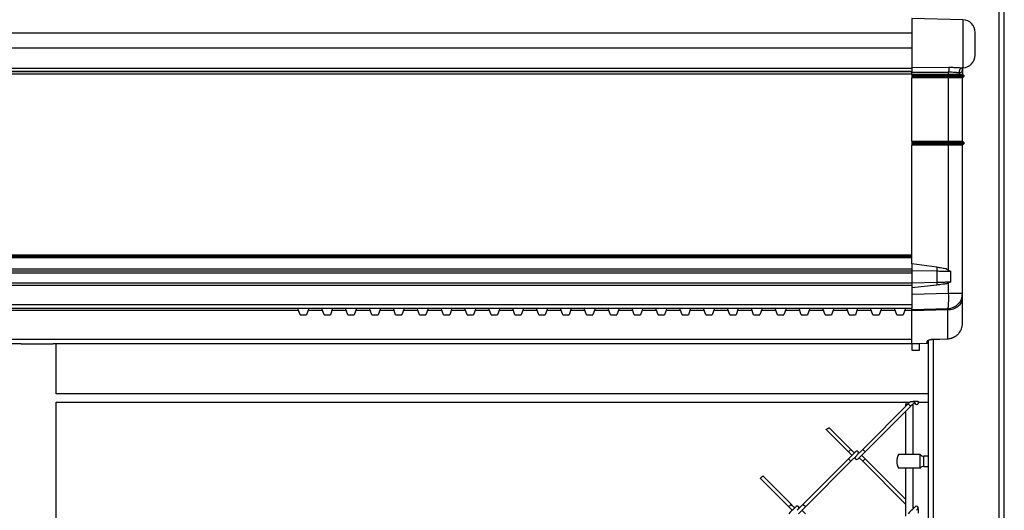
# Model space of a CAD drawing. Extents: x 0.2 to 16.8, y 0.2 to 10.8.
# Drawn here: x 7.9 to 8.4, y 8.4 to 8.7 of the extents above; entities that cross this region are included whole.
import ezdxf

# ---------------------------------------------------------------- set-up
doc = ezdxf.new("R2010")
doc.units = 0
doc.header["$MEASUREMENT"] = 0
doc.linetypes.add('SLD-SOLID', pattern=[0])
doc.layers.get('0').update_dxf_attribs({"linetype": 'CONTINUOUS'})

msp = doc.modelspace()

# ---------------------------------------------------------------- linework, layer by layer
at = {"color": 7, "linetype": 'SLD-SOLID'}
for p, q in [((8.409749749266552, 8.092186189914784), (8.409749749266552, 9.327800981833423)), ((8.412172522611801, 8.092186189914784), (8.412172522611801, 9.327800981833423)), ((8.392343188194786, 8.666145308002896), (8.367956896368847, 8.666783882779873)), ((8.367956896368847, 8.666783882779873), (8.367956896368847, 8.644179101040445)), ((8.367956896368847, 8.659708584001507), (6.066321566287356, 8.659708584001507)), ((8.398241572774092, 8.64924957538897), (8.398241572774092, 8.660090472512975)), ((8.367956896368847, 8.652524689964823), (6.066321566287356, 8.652524689964823)), ((8.367956896368847, 8.644179101040445), (8.367956896368847, 8.642858989931506)), ((8.367956896368847, 8.642858989931506), (6.066321566287356, 8.642858989931506)), ((6.066321566287356, 8.641344793680041), (8.367956896368847, 8.641344793680041)), ((8.367956896368847, 8.641344793680041), (6.066321566287356, 8.641344793680041)), ((8.367956896368847, 8.640133422238009), (6.066321566287356, 8.640133422238009)), ((8.367956896368847, 8.643342614293354), (8.385697527530127, 8.643408392405275)), ((8.367956896368847, 8.642858989931506), (8.367956896368847, 8.641344793680041)), ((8.367956896368847, 8.641344793680041), (8.367956896368847, 8.641077132361831)), ((8.367956896368847, 8.641217208692375), (8.367956896368847, 8.641077132361831)), ((8.367956896368847, 8.640133422238009), (8.367956896368847, 8.641077132361831)), ((8.367956896368847, 8.641077132361831), (8.38554978851887, 8.641067095964951)), ((8.367956896368847, 8.640133422238009), (8.367956896368847, 8.639527700414847)), ((8.367956896368847, 8.640133422238009), (8.38554978851887, 8.640133422238009)), ((8.367956896368847, 8.639527700414847), (8.367956896368847, 8.638921978591684)), ((8.367956896368847, 8.639527700414847), (8.385602380321583, 8.639527700414847)), ((8.38554978851887, 8.640133422238009), (8.38554978851887, 8.641067095964951)), ((8.385602380321583, 8.639527700414847), (8.38554978851887, 8.640133422238009)), ((8.38554978851887, 8.640133422238009), (8.392184636590489, 8.640133422238009)), ((8.385602380321583, 8.638921978591684), (8.385602380321583, 8.639527700414847)), ((8.385602380321583, 8.639527700414847), (8.392788025312399, 8.639527700414847)), ((8.392133716768463, 8.642189583920953), (8.392184636590489, 8.642551544047251)), ((8.392184636590489, 8.642551544047251), (8.392184636590489, 8.640133422238009)), ((8.392184636590489, 8.640133422238009), (8.392788025312399, 8.639527700414847)), ((8.392788025312399, 8.639527700414847), (8.392788025312399, 8.638921978591684)), ((8.367956896368847, 8.638921978591684), (8.367956896368847, 8.638316328972817)), ((8.385602380321583, 8.638921978591684), (8.367956896368847, 8.638921978591684)), ((8.367956896368847, 8.60803164579842), (8.367956896368847, 8.638316328972817)), ((8.38554978851887, 8.638316328972817), (8.367956896368847, 8.638316328972817)), ((8.38554978851887, 8.638316328972817), (8.385602380321583, 8.638921978591684)), ((8.38554978851887, 8.60803164579842), (8.38554978851887, 8.638316328972817)), ((8.392184636590489, 8.638316328972817), (8.38554978851887, 8.638316328972817)), ((8.385602380321583, 8.638921978591684), (8.392788025312399, 8.638921978591684)), ((8.392788025312399, 8.638921978591684), (8.392184636590489, 8.638316328972817)), ((8.392184636590489, 8.60803164579842), (8.392184636590489, 8.638316328972817)), ((8.367956896368847, 8.60803164579842), (8.367956896368847, 8.607425923975256)), ((8.367956896368847, 8.60803164579842), (8.38554978851887, 8.60803164579842)), ((8.367956896368847, 8.607425923975256), (8.367956896368847, 8.606820238254242)), ((8.367956896368847, 8.607425923975256), (8.385602380321583, 8.607425923975256)), ((8.367956896368847, 8.606820238254242), (8.367956896368847, 8.606214552533226)), ((8.385602380321583, 8.606820238254242), (8.367956896368847, 8.606820238254242)), ((8.38554978851887, 8.60803164579842), (8.385602380321583, 8.607425923975256)), ((8.38554978851887, 8.60803164579842), (8.392184636590489, 8.60803164579842)), ((8.38554978851887, 8.606214552533226), (8.385602380321583, 8.606820238254242)), ((8.385602380321583, 8.607425923975256), (8.385602380321583, 8.606820238254242)), ((8.385602380321583, 8.607425923975256), (8.392788025312399, 8.607425923975256)), ((8.392788025312399, 8.606820238254242), (8.385602380321583, 8.606820238254242)), ((8.392184636590489, 8.60803164579842), (8.392788025312399, 8.607425923975256)), ((8.392788025312399, 8.606820238254242), (8.392184636590489, 8.606214552533226)), ((8.392788025312399, 8.607425923975256), (8.392788025312399, 8.606820238254242)), ((8.367956896368847, 8.549499162586045), (8.367956896368847, 8.606214552533226)), ((8.38554978851887, 8.606214552533226), (8.367956896368847, 8.606214552533226)), ((8.38554978851887, 8.54640759132578), (8.38554978851887, 8.606214552533226)), ((8.392184636590489, 8.606214552533226), (8.38554978851887, 8.606214552533226)), ((8.392184636590489, 8.535339395083964), (8.392184636590489, 8.606214552533226)), ((8.367956896368847, 8.553519208864076), (6.066321566287356, 8.553519208864076)), ((8.367956896368847, 8.55291352314306), (6.066321566287356, 8.55291352314306)), ((8.367956896368847, 8.552307837422045), (6.066321566287356, 8.552307837422045)), ((8.367956896368847, 8.546824282307002), (6.066321566287356, 8.546824282307002)), ((8.367956896368847, 8.545943606531926), (6.066321566287356, 8.545943606531926)), ((8.367956896368847, 8.54503505989933), (6.066321566287356, 8.54503505989933)), ((8.367956896368847, 8.549499162586045), (8.367956896368847, 8.546250908007595)), ((8.379842309836768, 8.547781241918791), (8.367956896368847, 8.549499162586045)), ((8.367956896368847, 8.546250908007595), (8.367956896368847, 8.545891619440178)), ((8.367956896368847, 8.546250908007595), (8.379969800056298, 8.546020865126609)), ((8.367956896368847, 8.545891619440178), (8.367956896368847, 8.54503505989933)), ((8.367956896368847, 8.54503505989933), (8.367956896368847, 8.540193942490998)), ((8.379842309836768, 8.547781241918791), (8.379969800056298, 8.546020865126609)), ((8.379969800056298, 8.546020865126609), (8.379969800056298, 8.540488644317346)), ((8.38455878006965, 8.546969737857458), (8.385549553854917, 8.546407194202164)), ((8.385549553854917, 8.546407194202164), (8.386474274249391, 8.545878117237184)), ((8.386474274249391, 8.545878117237184), (8.386474274249391, 8.540671609998583)), ((8.379969800056298, 8.540488644317346), (8.367956896368847, 8.540193942490998)), ((8.379969800056298, 8.540488644317346), (8.379842309836768, 8.539247777421178)), ((8.386474274249391, 8.540671609998583), (8.385549576418757, 8.540288494014115)), ((8.367956896368847, 8.540193942490998), (6.066321566287356, 8.540193942490998)), ((8.367956896368847, 8.539133983453684), (6.066321566287356, 8.539133983453684)), ((8.367956896368847, 8.540193942490998), (8.367956896368847, 8.539133983453684)), ((8.379842309836768, 8.539247777421178), (8.367956896368847, 8.537906907577687)), ((8.367956896368847, 8.539133983453684), (8.367956896368847, 8.529899090341084)), ((8.385549576418757, 8.540288494014115), (8.384559249397562, 8.539880972978244)), ((8.38554978851887, 8.535339395083964), (8.38554978851887, 8.540288205196939)), ((8.367956896368847, 8.53487869558549), (8.38554978851887, 8.535339395083964)), ((8.38554978851887, 8.535339395083964), (8.392184636590489, 8.535339395083964)), ((8.392046672235548, 8.532048684380586), (8.392184636590489, 8.533625084631415)), ((8.39204963486799, 8.53204850386985), (8.392184636590489, 8.533123734115366)), ((8.367956896368847, 8.529899090341084), (6.066321566287356, 8.529899090341084)), ((8.367956896368847, 8.528082033178038), (6.066321566287356, 8.528082033178038)), ((8.075300920027454, 8.525112198357618), (8.074219985642706, 8.528082033178038)), ((8.079410319119429, 8.528082033178038), (8.07832938473468, 8.525112198357618)), ((8.086718260133368, 8.525112198357618), (8.08563732574862, 8.528082033178038)), ((8.09082765922534, 8.528082033178038), (8.089746724840593, 8.525112198357618)), ((8.098135564137133, 8.525112198357618), (8.097054629752385, 8.528082033178038)), ((8.102244963229106, 8.528082033178038), (8.101164028844359, 8.525112198357618)), ((8.109552904243046, 8.525112198357618), (8.108471969858297, 8.528082033178038)), ((8.11366230333502, 8.528082033178038), (8.112581368950272, 8.525112198357618)), ((8.120970208246812, 8.525112198357618), (8.119889273862064, 8.528082033178038)), ((8.125079625389859, 8.528082033178038), (8.123998672954036, 8.525112198357618)), ((8.132387548352725, 8.525112198357618), (8.131306613967977, 8.528082033178038)), ((8.136496947444698, 8.528082033178038), (8.135416013059949, 8.525112198357618)), ((8.143804870407564, 8.525112198357618), (8.142723936022815, 8.528082033178038)), ((8.147914269499537, 8.528082033178038), (8.14683333511479, 8.525112198357618)), ((8.155222192462404, 8.525112198357618), (8.154141258077654, 8.528082033178038)), ((8.159331591554377, 8.528082033178038), (8.158250657169628, 8.525112198357618)), ((8.166639514517243, 8.525112198357618), (8.165558580132494, 8.528082033178038)), ((8.170748913609216, 8.528082033178038), (8.169667979224467, 8.525112198357618)), ((8.17805683657208, 8.525112198357618), (8.176975902187333, 8.528082033178038)), ((8.182166235664056, 8.528082033178038), (8.181085301279307, 8.525112198357618)), ((8.189474158626922, 8.525112198357618), (8.188393224242173, 8.528082033178038)), ((8.193583557718895, 8.528082033178038), (8.192502623334146, 8.525112198357618)), ((8.200891480681761, 8.525112198357618), (8.199810546297012, 8.528082033178038)), ((8.205000879773733, 8.528082033178038), (8.203919945388986, 8.525112198357618)), ((8.2123088027366, 8.525112198357618), (8.211227868351852, 8.528082033178038)), ((8.216418201828574, 8.528082033178038), (8.215337267443825, 8.525112198357618)), ((8.223726124791439, 8.525112198357618), (8.22264519040669, 8.528082033178038)), ((8.227835523883412, 8.528082033178038), (8.226754589498665, 8.525112198357618)), ((8.235143446846278, 8.525112198357618), (8.23406251246153, 8.528082033178038)), ((8.239252845938251, 8.528082033178038), (8.238171911553502, 8.525112198357618)), ((8.246560768901118, 8.525112198357618), (8.245479834516368, 8.528082033178038)), ((8.250670167993091, 8.528082033178038), (8.249589233608344, 8.525112198357618)), ((8.257978090955957, 8.525112198357618), (8.256897156571208, 8.528082033178038)), ((8.26208749004793, 8.528082033178038), (8.261006555663183, 8.525112198357618)), ((8.269395413010797, 8.525112198357618), (8.268314478626047, 8.528082033178038)), ((8.27350481210277, 8.528082033178038), (8.27242387771802, 8.525112198357618)), ((8.280812744091172, 8.525112198357618), (8.279731809706425, 8.528082033178038)), ((8.284922143183145, 8.528082033178038), (8.283841208798398, 8.525112198357618)), ((8.292230066146011, 8.525112198357618), (8.291149131761262, 8.528082033178038)), ((8.296339465237986, 8.528082033178038), (8.295258530853237, 8.525112198357618)), ((8.30364738820085, 8.525112198357618), (8.302566453816102, 8.528082033178038)), ((8.307756787292824, 8.528082033178038), (8.306675852908075, 8.525112198357618)), ((8.31506471025569, 8.525112198357618), (8.313983775870941, 8.528082033178038)), ((8.319174109347664, 8.528082033178038), (8.318093174962915, 8.525112198357618)), ((8.32648203231053, 8.525112198357618), (8.32540109792578, 8.528082033178038)), ((8.330591431402503, 8.528082033178038), (8.329510497017756, 8.525112198357618)), ((8.33789935436537, 8.525112198357618), (8.33681841998062, 8.528082033178038)), ((8.342008753457343, 8.528082033178038), (8.340927819072594, 8.525112198357618)), ((8.349316676420209, 8.525112198357618), (8.348235751060997, 8.528082033178038)), ((8.353426075512182, 8.528082033178038), (8.352345145640202, 8.525112198357618)), ((8.360734002987817, 8.525112198357618), (8.359653068603068, 8.528082033178038)), ((8.364843397567022, 8.528082033178038), (8.36376246769504, 8.525112198357618)), ((8.367956896368847, 8.529899090341084), (8.367956896368847, 8.528082033178038)), ((8.367956896368847, 8.527624474566359), (8.367956896368847, 8.528082033178038)), ((8.367956896368847, 8.527624474566359), (8.385106575997876, 8.528073549173483)), ((8.367956896368847, 8.527073664108855), (8.385106575997876, 8.527519633931332)), ((8.367956896368847, 8.511195867633079), (8.367956896368847, 8.527073664108855)), ((8.38510929268444, 8.528040985036846), (8.385106575997876, 8.528073549173483)), ((8.385106575997876, 8.513626011457287), (8.385106575997876, 8.527519633931332)), ((8.075300920027454, 8.525112198357618), (8.07832938473468, 8.525112198357618)), ((8.086718260133368, 8.525112198357618), (8.089746724840593, 8.525112198357618)), ((8.098135564137133, 8.525112198357618), (8.101164028844359, 8.525112198357618)), ((8.109552904243046, 8.525112198357618), (8.112581368950272, 8.525112198357618)), ((8.120970208246812, 8.525112198357618), (8.123998672954036, 8.525112198357618)), ((8.132387548352725, 8.525112198357618), (8.135416013059949, 8.525112198357618)), ((8.143804870407564, 8.525112198357618), (8.14683333511479, 8.525112198357618)), ((8.155222192462404, 8.525112198357618), (8.158250657169628, 8.525112198357618)), ((8.166639514517243, 8.525112198357618), (8.169667979224467, 8.525112198357618)), ((8.17805683657208, 8.525112198357618), (8.181085301279307, 8.525112198357618)), ((8.189474158626922, 8.525112198357618), (8.192502623334146, 8.525112198357618)), ((8.200891480681761, 8.525112198357618), (8.203919945388986, 8.525112198357618)), ((8.2123088027366, 8.525112198357618), (8.215337267443825, 8.525112198357618)), ((8.223726124791439, 8.525112198357618), (8.226754589498665, 8.525112198357618)), ((8.235143446846278, 8.525112198357618), (8.238171911553502, 8.525112198357618)), ((8.246560768901118, 8.525112198357618), (8.249589233608344, 8.525112198357618)), ((8.257978090955957, 8.525112198357618), (8.261006555663183, 8.525112198357618)), ((8.269395413010797, 8.525112198357618), (8.27242387771802, 8.525112198357618)), ((8.280812744091172, 8.525112198357618), (8.283841208798398, 8.525112198357618)), ((8.292230066146011, 8.525112198357618), (8.295258530853237, 8.525112198357618)), ((8.30364738820085, 8.525112198357618), (8.306675852908075, 8.525112198357618)), ((8.31506471025569, 8.525112198357618), (8.318093174962915, 8.525112198357618)), ((8.32648203231053, 8.525112198357618), (8.329510497017756, 8.525112198357618)), ((8.33789935436537, 8.525112198357618), (8.340927819072594, 8.525112198357618)), ((8.349316676420209, 8.525112198357618), (8.352345145640202, 8.525112198357618)), ((8.360734002987817, 8.525112198357618), (8.36376246769504, 8.525112198357618)), ((8.392094166866373, 8.52016685405076), (8.392152020557015, 8.52045079743729)), ((8.367956896368847, 8.513314269417531), (6.066321566287356, 8.513314269417531)), ((8.367956016379013, 8.513804897595906), (8.367956896368847, 8.513804933698053)), ((8.375241073144492, 8.51143489994868), (8.375241073144492, 8.512334023920898)), ((8.375830910022955, 8.512025314461495), (8.375830910022955, 8.512917470719332)), ((8.377600425171108, 8.513356869951048), (8.385106575997876, 8.513626011457287)), ((8.37761354830156, 8.513302139096124), (8.385119811947536, 8.51356994482292)), ((7.941811245701307, 8.51112066686078), (7.538669436368352, 8.51112066686078)), ((8.367956896368847, 8.51112066686078), (7.957149170670135, 8.51112066686078)), ((7.958565602307396, 8.48734133786931), (7.958565602307396, 8.51112066686078)), ((8.367955127363643, 8.511213449378692), (8.367956896368847, 8.511213521582986)), ((8.367956896368847, 8.511195867633079), (8.375241073144492, 8.51143489994868)), ((8.367956896368847, 8.511150920460006), (8.367956896368847, 8.51112066686078)), ((8.371591055822625, 8.51112066686078), (8.367956896368847, 8.51112066686078)), ((8.367956896368847, 8.51112066686078), (8.367956896368847, 8.508092202153554)), ((8.367956896368847, 8.508092202153554), (8.371591055822625, 8.508092202153554)), ((8.371591055822625, 8.508092202153554), (8.371591055822625, 8.51112066686078)), ((8.375245026329594, 8.511420820111333), (8.375241073144492, 8.51143489994868)), ((8.375830910022955, 8.117716319603934), (8.375830910022955, 8.511919318557764)), ((8.375830910022955, 8.487249782824398), (7.958545421207196, 8.487249782824398)), ((7.958545421207196, 8.483312771484576), (8.367033385396299, 8.483312771484576)), ((7.958565602307396, 8.147547289045312), (7.958565602307396, 8.483312771484576)), ((8.366180733912868, 8.482460110975607), (8.344423598996737, 8.460703007648855)), ((8.345587604421842, 8.45953900222375), (8.367344739337973, 8.481296105550502)), ((8.364928427148854, 8.482555673358842), (8.364928427148854, 8.481207835800971)), ((8.364928427148854, 8.482555673358842), (8.366276264706725, 8.482555673358842)), ((8.3685625911154, 8.458327919598895), (8.3685625911154, 8.482513975379003)), ((8.369008439093133, 8.48295983689504), (8.369580283564058, 8.482387978885807)), ((8.369361396246509, 8.483312771484576), (8.369428279986684, 8.483312771484576)), ((8.37098536558884, 8.483312771484576), (8.375830910022955, 8.483312771484576)), ((8.364928427148854, 8.478879824950761), (8.364928427148854, 8.458327919598895)), ((8.326900393016054, 8.470263072799911), (8.33762449969436, 8.45953900222375)), ((8.338788505119465, 8.460703007648855), (8.328426006571522, 8.471065479120188)), ((8.344423598996737, 8.460703007648855), (8.341660069895621, 8.457939460496664)), ((8.33762449969436, 8.456216377222383), (8.315867360265461, 8.434459237793483)), ((8.338788505119465, 8.455052371797278), (8.341552034220582, 8.45781588284732)), ((8.342762286496054, 8.459041695148171), (8.342188054770654, 8.459615899796962)), ((8.342762286496054, 8.456713684297961), (8.344423598996737, 8.455052371797278)), ((8.345587604421842, 8.456216377222383), (8.343926291921159, 8.457877689723066)), ((8.364928427148854, 8.436875554495371), (8.345587604421842, 8.456216377222383)), ((8.371716145249376, 8.458327919598895), (8.361703729221352, 8.458327919598895)), ((8.371716145249376, 8.458327919598895), (8.371716145249376, 8.45166530446343)), ((8.375830910022955, 8.457419372966298), (8.373704398793722, 8.457419372966298)), ((8.317031374716102, 8.433295232368378), (8.338788505119465, 8.455052371797278)), ((8.344423598996737, 8.455052371797278), (8.364928427148854, 8.434547543645161)), ((8.364928427148854, 8.45166530446343), (8.364928427148854, 8.428715530606816)), ((8.3685625911154, 8.432349681035058), (8.3685625911154, 8.45166530446343)), ((8.37175886311487, 8.45166530446343), (8.371716145249376, 8.45166530446343)), ((8.373704398793722, 8.45257381499388), (8.375830910022955, 8.45257381499388)), ((8.295499792476418, 8.446863682803968), (8.309068260963082, 8.433295232368378)), ((8.310232266388187, 8.434459237793483), (8.296660458452921, 8.448031045728749)), ((8.315867360265461, 8.434459237793483), (8.313110979389458, 8.431702838866407)), ((8.314203665023072, 8.432795542551094), (8.313631816039376, 8.43336736445818)), ((8.313631816039376, 8.429895673691652), (8.317031374716102, 8.433295232368378)), ((8.369008439093133, 8.432795542551094), (8.3685625911154, 8.433241367964984)), ((8.370935779289871, 8.4324151703298), (8.370223447826477, 8.431702838866407)), ((8.317031374716102, 8.429967805781454), (8.315367670448175, 8.43163153712599))]:
    msp.add_line(p, q, dxfattribs=at)
at = {"color": 8, "linetype": 'SLD-SOLID'}
for p, q in [((8.392343188194786, 8.666145308002896), (8.392343188194786, 8.643195028716224)), ((8.074585447677267, 8.527077960264354), (6.066321566287356, 8.527077960264354)), ((8.086002751681033, 8.527077960264354), (8.079044893187014, 8.527077960264354)), ((8.097420091786947, 8.527077960264354), (8.09046219719078, 8.527077960264354)), ((8.108837395790712, 8.527077960264354), (8.101879537296693, 8.527077960264354)), ((8.120254735896625, 8.527077960264354), (8.113296841300459, 8.527077960264354)), ((8.131672057951464, 8.527077960264354), (8.12471418140637, 8.527077960264354)), ((8.143089380006304, 8.527077960264354), (8.136131503461211, 8.527077960264354)), ((8.154506702061143, 8.527077960264354), (8.147548825516049, 8.527077960264354)), ((8.165924024115983, 8.527077960264354), (8.158966147570888, 8.527077960264354)), ((8.177341346170822, 8.527077960264354), (8.170383469625728, 8.527077960264354)), ((8.18875866822566, 8.527077960264354), (8.181800791680567, 8.527077960264354)), ((8.200175990280501, 8.527077960264354), (8.193218113735407, 8.527077960264354)), ((8.21159331233534, 8.527077960264354), (8.204635435790246, 8.527077960264354)), ((8.223010634390178, 8.527077960264354), (8.216052757845086, 8.527077960264354)), ((8.234427956445018, 8.527077960264354), (8.227470079899923, 8.527077960264354)), ((8.245845278499857, 8.527077960264354), (8.238887401954763, 8.527077960264354)), ((8.25726261860577, 8.527077960264354), (8.250304724009604, 8.527077960264354)), ((8.26867994066061, 8.527077960264354), (8.261722046064442, 8.527077960264354)), ((8.280097253689913, 8.527077960264354), (8.273139368119281, 8.527077960264354)), ((8.29151457574475, 8.527077960264354), (8.28455669017412, 8.527077960264354)), ((8.30293189779959, 8.527077960264354), (8.295974021254496, 8.527077960264354)), ((8.31434921985443, 8.527077960264354), (8.307391343309336, 8.527077960264354)), ((8.325766550934805, 8.527077960264354), (8.318808665364175, 8.527077960264354)), ((8.337183872989645, 8.527077960264354), (8.330225987419015, 8.527077960264354)), ((8.348601195044484, 8.527077960264354), (8.341643309473854, 8.527077960264354)), ((8.360018517099324, 8.527077960264354), (8.353060631528693, 8.527077960264354)), ((8.367956896368847, 8.527077960264354), (8.364477953583533, 8.527077960264354)), ((8.378253684496396, 8.092186189914784), (8.378253684496396, 8.513324991755205)), ((8.385119541181433, 8.513576912537301), (8.385106575997876, 8.513626011457287)), ((8.373704398793722, 8.45257381499388), (8.373704398793722, 8.457419372966298)), ((8.316449372003548, 8.43387723508093), (8.315867360265461, 8.434459237793483))]:
    msp.add_line(p, q, dxfattribs=at)
at = {"color": 7, "linetype": 'SLD-SOLID', "flags": 128}
for points in [[(8.385106575997876, 8.528073549173483), (8.385213465429745, 8.528186476689447), (8.385311347375929, 8.528516125394138), (8.385397265973133, 8.529052494992822), (8.385468608328466, 8.529779339519328), (8.385523221851413, 8.530674636663958), (8.385559445843207, 8.531711237612134), (8.3855761882139, 8.532857769598067), (8.385572934507898, 8.5340795023563), (8.38554978851887, 8.535339395083964)], [(8.367103179872078, 8.483382556934819), (8.366990270407188, 8.483269665521), (8.3668764042354, 8.483155799349213), (8.366761716739768, 8.483041102828043), (8.36664634330334, 8.48292572036608), (8.36653042382194, 8.482809832474057), (8.366414089165847, 8.482693475254123), (8.366297479230884, 8.482576865319158), (8.366180733912868, 8.482460110975607)], [(8.367344739337973, 8.481296105550502), (8.367677510878385, 8.481628895141986), (8.36800708737878, 8.481958471642383), (8.368330305388529, 8.482281694164898), (8.368644055610213, 8.48259542182274), (8.368945323514556, 8.482896694239853), (8.369231220929793, 8.483182587142322), (8.369498995067213, 8.48345039286912), (8.369746078161606, 8.483697475963513)], [(8.370744288989163, 8.482387978885807), (8.370747262903526, 8.482390939261865), (8.370756171108312, 8.482399856492185), (8.37077100006521, 8.482414694474622), (8.370791722697616, 8.482435417107027), (8.370818307416148, 8.482461988287254), (8.370850704580354, 8.482494408015302), (8.370888855524246, 8.482532531882585), (8.370932697069067, 8.482576395991249)], [(8.340449817620149, 8.459041695148171), (8.340089455013857, 8.459402030677852), (8.3394517196118, 8.460039775105445), (8.338788505119465, 8.460703007648855)], [(8.341024049345549, 8.459615899796962), (8.340958722510466, 8.459550591012952), (8.340765269155511, 8.459357155709073), (8.340451117297443, 8.459042994825465), (8.340028343104443, 8.458620202581391), (8.339513183517148, 8.45810506104517), (8.338925449588752, 8.457517318091238), (8.338287714186695, 8.456879573663645), (8.33762449969436, 8.456216377222383)], [(8.33762449969436, 8.45953900222375), (8.338287714186695, 8.45887576968034), (8.338925449588752, 8.458238025252747), (8.339285812195044, 8.457877689723066)], [(8.340449817620149, 8.456713684297961), (8.340451117297443, 8.45671234851852), (8.340765269155511, 8.456398223737061), (8.340958722510466, 8.456204752331033), (8.341024049345549, 8.456139443547023)], [(8.342188054770654, 8.456139443547023), (8.342253372580199, 8.456204752331033), (8.342446825935154, 8.456398223737061), (8.34276098681876, 8.45671234851852), (8.34318376101176, 8.457135140762594), (8.343698920599053, 8.457650282298815), (8.34428665452745, 8.458238025252747), (8.344924389929508, 8.45887576968034), (8.345587604421842, 8.45953900222375)], [(8.31246781061427, 8.43336736445818), (8.312402492804726, 8.43330205567417), (8.31220903944977, 8.433108584268142), (8.3118948875917, 8.432794459486683), (8.311472104373165, 8.43237166724261), (8.310956953811408, 8.431856525706388), (8.310369210857473, 8.431268782752456), (8.309731484480954, 8.430631038324863), (8.309068260963082, 8.429967805781454)], [(8.309068260963082, 8.433295232368378), (8.309731484480954, 8.432631999824968), (8.310369210857473, 8.431994255397376), (8.310731965231007, 8.43163153712599)], [(8.311895970656112, 8.432795542551094), (8.311533216282578, 8.43315826082248), (8.31089548990606, 8.433796005250073), (8.310232266388187, 8.434459237793483)], [(8.369580283564058, 8.43336736445818), (8.369514961241745, 8.43330205567417), (8.36932150788679, 8.433108584268142), (8.369007356028721, 8.432794459486683), (8.368584577322952, 8.43237166724261), (8.368069422248427, 8.431856525706388), (8.367481683807261, 8.431268782752456), (8.366843952917973, 8.430631038324863), (8.366180733912868, 8.429967805781454)]]:
    msp.add_lwpolyline(points, dxfattribs=at)
at = {"color": 8, "linetype": 'SLD-SOLID', "flags": 128}
for points in [[(8.367344739337973, 8.481296105550502), (8.367300437490778, 8.481340438987077), (8.367174274025153, 8.48146657988886), (8.366985459796094, 8.48165539411792), (8.366762736625422, 8.481878108263055), (8.366540013454749, 8.482100858510337), (8.366351194712921, 8.482289672739396), (8.366225035760065, 8.482415813641179), (8.366180733912868, 8.482460110975607), (8.366180733912868, 8.482460110975607)], [(8.33762449969436, 8.45953900222375), (8.337668797028787, 8.459583299558178), (8.33779496500718, 8.459709440459962), (8.33798377923624, 8.45989825468902), (8.338206502406912, 8.460121004936303), (8.338429225577585, 8.460343719081438), (8.338618039806642, 8.460532533310497), (8.338744198759501, 8.460658674212281), (8.338788505119465, 8.460703007648855)], [(8.345587604421842, 8.45953900222375), (8.345543307087416, 8.459583299558178), (8.345417139109022, 8.459709440459962), (8.345228324879963, 8.45989825468902), (8.34500560170929, 8.460121004936303), (8.344782878538618, 8.460343719081438), (8.34459406430956, 8.460532533310497), (8.344467905356703, 8.460658674212281), (8.344423598996737, 8.460703007648855)], [(8.338206502406912, 8.455634374509831), (8.33798377923624, 8.455857088654966), (8.33779496500718, 8.456045902884025), (8.337668797028787, 8.45617204378581), (8.33762449969436, 8.456216377222383)], [(8.338788505119465, 8.455052371797278), (8.338744198759501, 8.455096669131704), (8.338618039806642, 8.455222810033488), (8.338429225577585, 8.455411624262547), (8.338206502406912, 8.455634374509831)], [(8.344423598996737, 8.455052371797278), (8.344467905356703, 8.455096669131704), (8.34459406430956, 8.455222810033488), (8.344782878538618, 8.455411624262547), (8.34500560170929, 8.455634374509831), (8.345228324879963, 8.455857088654966), (8.345417139109022, 8.456045902884025), (8.345543307087416, 8.45617204378581), (8.345587604421842, 8.456216377222383)], [(8.309068260963082, 8.433295232368378), (8.309112567323044, 8.433339529702804), (8.309238726275904, 8.433465670604589), (8.309427540504961, 8.433654520935795), (8.309650263675634, 8.43387723508093), (8.309872986846306, 8.434099949226066), (8.310061801075365, 8.434288763455124), (8.310187969053759, 8.434414940459057), (8.310232266388187, 8.434459237793483), (8.310232266388187, 8.434459237793483)], [(8.317031374716102, 8.433295232368378), (8.316987068356138, 8.433339529702804), (8.31686090940328, 8.433465670604589), (8.316672095174223, 8.433654520935795), (8.316449372003548, 8.43387723508093)]]:
    msp.add_lwpolyline(points, dxfattribs=at)
at = {"color": 7, "linetype": 'SLD-SOLID'}
for centre, radius, start, end in [((8.392184636955864, 8.660090465400563), 0.006056935190793311, 5.251095779096394e-12, 88.5000000000241), ((8.392184636955864, 8.649249599001624), 0.006056935190793311, 271.9324770317918, 1.760488106591982e-11), ((8.38491631472691, 8.53533938662193), 0.00726832222895344, 271.4999999999959, 6.896439123214274e-10), ((8.375233159663944, 8.512032642848071), 0.0005977952801319108, 270.7584909002403, 359.2975920801944), ((8.375225218421638, 8.512025309355874), 0.0006056935190787982, 271.8922752853076, 0), ((8.370162286865032, 8.482969982342263), 0.0008230769230774815, 155.387414124524, 314.9999999999134), ((8.34160605147095, 8.456721439255881), 0.0008230769230774815, 144.3735065133587, 315.0000000000882), ((8.341606051470949, 8.45903391004403), 0.0008230769230762254, 44.99999999991256, 135.0000000001749), ((8.341606051470949, 8.45903391004403), 0.0008230769230782889, 324.3735065134315, 44.99999999991256), ((8.366745509154153, 8.4549966058216), 0.00605693519079319, 146.3301167258569, 213.5830316007475), ((8.373704397884064, 8.459842153974225), 0.002422774076316969, 217.8294943913419, 270.0000000000008), ((8.373704397884064, 8.450151057668958), 0.002422774076316969, 90, 142.2661243293887), ((8.313049816076878, 8.432785366957644), 0.0008230769230762254, 45, 135), ((8.313049816076878, 8.432785366957644), 0.0008230769230773813, 325.7217093023772, 45), ((8.370162286865021, 8.432785366957642), 0.0008230769230774815, 325.7217093025816, 135.0000000000875)]:
    msp.add_arc(centre, radius, start, end, dxfattribs=at)
for points, knots in [([(8.385697527530127, 8.643408392405275), (8.38567614080692, 8.643315737864603), (8.38563340077009, 8.6431305735249), (8.38558498745974, 8.642567253858873), (8.385553557975781, 8.641860663230329), (8.38555104499334, 8.641331616035501), (8.38554978851887, 8.641067095964951)], [0, 0, 0, 0, 0.2502281389652616, 0.5000653804012186, 0.7500360229873323, 1, 1, 1, 1]), ([(8.390534035145558, 8.64077315228369), (8.390207156764712, 8.640779704443329), (8.389716434023372, 8.64078954080427), (8.389058859253792, 8.640851990432935), (8.388653193537351, 8.640890990626476), (8.388025771011307, 8.640950243733702), (8.38698681827929, 8.641044552568841), (8.386028847554341, 8.641059580729085), (8.38554978851887, 8.641067095964951)], [0, 0, 0, 0, 0.249681408771211, 0.3748315965590741, 0.4203464629058577, 0.4999107695084016, 0.7499169252579255, 1, 1, 1, 1]), ([(8.385697527530127, 8.643408392405275), (8.38633433906443, 8.643404888482905), (8.387595944552793, 8.64339794676239), (8.38937795611065, 8.643309410600866), (8.391003927236438, 8.643208102542252), (8.391901950596514, 8.643199336064662), (8.392343188194786, 8.643195028716224)], [0, 0, 0, 0, 0.2593653783279983, 0.5138361464329854, 0.7611267360618968, 1, 1, 1, 1]), ([(8.392343188194786, 8.643195028716224), (8.392073723447066, 8.643141993479446), (8.391535738276657, 8.643036108865088), (8.390943222446193, 8.642385956691744), (8.390595383335727, 8.641596547730499), (8.390554480262962, 8.641047559997), (8.390534035145558, 8.64077315228369)], [0, 0, 0, 0, 0.2801287150201578, 0.5592757336987388, 0.7797070303464505, 1, 1, 1, 1]), ([(8.392160687328692, 8.642179980749837), (8.392151541616911, 8.642303665197591), (8.392132037838795, 8.642567429690006), (8.392284148846647, 8.642932062149612), (8.39256012028709, 8.64322326633332), (8.392672006235449, 8.643227719947483), (8.392732301648431, 8.643230120003155)], [0, 0, 0, 0, 0.2021332802302306, 0.4310613260464761, 0.6933985651416207, 1, 1, 1, 1]), ([(8.38455931257632, 8.54696934073384), (8.383811534625018, 8.547100800340292), (8.382677904410333, 8.547300092899835), (8.381077853558255, 8.54757252391766), (8.380255405962986, 8.547711458392525), (8.379842309836768, 8.547781241918791)], [0, 0, 0, 0, 0.4909861957702424, 0.7443343114765112, 1, 1, 1, 1]), ([(8.379969800056298, 8.546020865126609), (8.380726609984762, 8.546005590451571), (8.382259688570057, 8.54597464836649), (8.384475161110432, 8.545927179238982), (8.385801319750344, 8.545894632808112), (8.386474274249391, 8.545878117237184)], [0, 0, 0, 0, 0.3244186798410188, 0.6571786548083383, 1, 1, 1, 1]), ([(8.386474274249391, 8.540671609998583), (8.38594415311739, 8.540654803946863), (8.384883984451253, 8.540621194176644), (8.382726114045452, 8.540560159783803), (8.381030724534156, 8.540516171119158), (8.379969800056298, 8.540488644317346)], [0, 0, 0, 0, 0.2723471035841026, 0.5446563966288905, 0.9999999999999999, 0.9999999999999999, 0.9999999999999999, 0.9999999999999999]), ([(8.384559502112591, 8.539881081284685), (8.383958828124333, 8.539798513549785), (8.38290322056111, 8.539653411336037), (8.381309532393773, 8.539441146402348), (8.380333483713464, 8.539312510471838), (8.379842309836768, 8.539247777421178)], [0, 0, 0, 0, 0.3961050458468544, 0.6961038606647909, 1, 1, 1, 1]), ([(8.392184636590489, 8.533123734115366), (8.392184636590489, 8.533453671761487), (8.392184636590489, 8.534114710686518), (8.392184636590489, 8.534757327992095), (8.392184636590489, 8.534970597367069), (8.392184636590489, 8.535056570863995)], [0, 0, 0, 0, 0.3729545334621186, 0.747224412803448, 1, 1, 1, 1]), ([(8.392184636590489, 8.521154500487539), (8.392184636590489, 8.521886089316514), (8.392184636590489, 8.523349205031826), (8.392184636590489, 8.52616305867305), (8.392184636590489, 8.529367412524254), (8.392184636590489, 8.531871615923908), (8.392184636590489, 8.533123734115366)], [0, 0, 0, 0, 0.2500105053929811, 0.4999998427347583, 0.7499966285763848, 1, 1, 1, 1]), ([(8.367956896368847, 8.527073664108855), (8.367956896368847, 8.527160903931666), (8.367956896368847, 8.52741037788743), (8.367956896368847, 8.527596654421728), (8.367956896368847, 8.527617714826063), (8.367956896368847, 8.527624474566359)], [0, 0, 0, 0, 0.2674755850676466, 0.764882253621515, 1, 1, 1, 1]), ([(8.385106575997876, 8.513626011457287), (8.385580926644083, 8.513669980055594), (8.386537404481986, 8.51375863807721), (8.387892221661748, 8.514249258988757), (8.389136314605745, 8.51498080681226), (8.390078020228856, 8.515824038275394), (8.390774780384177, 8.516680728134254), (8.391280519330852, 8.517486408826219), (8.39174849691763, 8.51850634110535), (8.39211006810196, 8.519740264187876), (8.392159820086018, 8.520683840532573), (8.392184636590489, 8.521154500487539)], [0, 0, 0, 0, 0.1247280533942666, 0.2515009092750256, 0.3745573002578299, 0.5021532656037687, 0.5812294868005827, 0.6643882598014471, 0.7516345434101579, 0.8761142378464086, 1, 1, 1, 1]), ([(8.375241073144492, 8.512334023920898), (8.375265032322552, 8.512436201354532), (8.37531459010115, 8.512647547779727), (8.37579172689943, 8.512970332801379), (8.376450728645846, 8.513200977327836), (8.377092945844163, 8.513324408026866), (8.377434745853806, 8.513346271944092), (8.377600425171108, 8.513356869951048)], [0, 0, 0, 0, 0.2503056136516664, 0.5177385531260449, 0.7702929974958667, 0.8886550664693689, 1, 1, 1, 1]), ([(8.375789636243342, 8.512705767729045), (8.375790046361454, 8.512733574532826), (8.375790973357676, 8.512796426675456), (8.376093080095616, 8.513003741591461), (8.376560626107457, 8.513158520456892), (8.377100451764289, 8.513266748931803), (8.37744122399928, 8.513287941444837), (8.37761320984393, 8.51329863718786)], [0, 0, 0, 0, 0.1946749668108528, 0.440026796230533, 0.7156626973849352, 0.8564965506735155, 1, 1, 1, 1]), ([(8.38511977584539, 8.513569872618627), (8.38565492689901, 8.513630495761662), (8.38666002038657, 8.513744355065212), (8.387863051797694, 8.514148996663405), (8.388420143939081, 8.514578285664154), (8.388600975014896, 8.514717632077561)], [0, 0, 0, 0, 0.4347471437673973, 0.8165199712847857, 0.9999999999999999, 0.9999999999999999, 0.9999999999999999, 0.9999999999999999]), ([(7.941811245701307, 8.51112066686078), (7.942116862115452, 8.511122737645659), (7.942736977840945, 8.511126939403841), (7.943910560682305, 8.511153164797875), (7.94523761979553, 8.511183206809529), (7.94667691933192, 8.511210655935077), (7.948208678954075, 8.511228704398256), (7.949762855622744, 8.51123331605082), (7.951321937557568, 8.511223486111932), (7.952815641992201, 8.511201418608385), (7.95422301060253, 8.511172378169885), (7.95577438306277, 8.511135089747427), (7.956625691541899, 8.511126158676452), (7.957149170670135, 8.51112066686078)], [0, 0, 0, 0, 0.08483459189252529, 0.1721349445363653, 0.2569682485527395, 0.3442554942447947, 0.4291614465472982, 0.5165334734852532, 0.6013269771834447, 0.6885782082220488, 0.7733887376430146, 0.8606541941313591, 1, 1, 1, 1]), ([(7.95854513239002, 8.487241587637017), (7.95855753997703, 8.487305800944073), (7.958570784454283, 8.487374345430924), (7.958564857643367, 8.487343299589735), (7.958564483140838, 8.48734133786931)], [0, 0, 0, 0, 0.936812134819072, 1, 1, 1, 1]), ([(8.369723220989757, 8.48368429867984), (8.369782941095913, 8.48369075780676), (8.369885125764545, 8.483701809758715), (8.370384313909485, 8.4837542270308), (8.370809770913263, 8.483795729514469), (8.37098536558884, 8.483812858425477)], [0, 0, 0, 0, 0.45233147270891, 0.7739661669233023, 1, 1, 1, 1]), ([(8.37098536558884, 8.483812858425477), (8.37098536558884, 8.483677745774392), (8.37098536558884, 8.483320186835668), (8.37098536558884, 8.482885032239713), (8.37098536558884, 8.482606271288507), (8.37098536558884, 8.482668895708875), (8.37098536558884, 8.4826937640713)], [0, 0, 0, 0, 0.1581679400055142, 0.4185719125022709, 0.7691130022569375, 1, 1, 1, 1]), ([(8.36972253956173, 8.483684226475546), (8.369725216557457, 8.483684521639875), (8.369734510804406, 8.483685546419311), (8.369559293036875, 8.483666649847068), (8.369184775915665, 8.48362522315437), (8.368641052846465, 8.48356255750838), (8.368104768084772, 8.483497646195605), (8.3676872655035, 8.483445209064469), (8.367404281569513, 8.483408711562133), (8.367224758918246, 8.483385225653596), (8.3671212446333, 8.483371513771178), (8.367080310798874, 8.483366092778162), (8.367092821199279, 8.483367733071965), (8.367097669781886, 8.483368368791028)], [0, 0, 0, 0, 0.05209395021209226, 0.1808647032975658, 0.3542049193193921, 0.5288267448222289, 0.6681655258175646, 0.7668907617151297, 0.8363026887663324, 0.8878385002428204, 0.9303686873227416, 0.9730133999932506, 1, 1, 1, 1]), ([(8.326908173028741, 8.470270870863672), (8.326905977857017, 8.470269704175722), (8.326899131206051, 8.47026606532365), (8.326973464280254, 8.470305530590215), (8.327118356892516, 8.47038220181819), (8.32732747147501, 8.470492493439288), (8.327578182653376, 8.470624013192412), (8.327846093094587, 8.4707638158656), (8.328097211684105, 8.47089397959469), (8.32829204788438, 8.470994577888119), (8.328410371954034, 8.471055347200831), (8.328418211253165, 8.471059388423264), (8.328421692364948, 8.47106118296469)], [0, 0, 0, 0, 0.04735593980091696, 0.1477012423666947, 0.249260231790476, 0.3543571104890752, 0.4640661938790359, 0.577716425782874, 0.6927647249408477, 0.8056626605899408, 0.9137027442009426, 1, 1, 1, 1]), ([(8.371716145249376, 8.45166530446343), (8.371555606265225, 8.45166530446343), (8.371234528632089, 8.45166530446343), (8.370096634858, 8.45166530446343), (8.36862125104521, 8.45166530446343), (8.366923257609137, 8.45166530446343), (8.365209438677008, 8.45166530446343), (8.363663076253628, 8.45166530446343), (8.362482913601333, 8.45166530446343), (8.36177634765352, 8.45166530446343), (8.361750643220708, 8.45166530446343), (8.361739560602297, 8.45166530446343)], [0, 0, 0, 0, 0.1141820362292865, 0.2283638340770291, 0.342545886463112, 0.4567277411910939, 0.5709096613549403, 0.6850916974191186, 0.7992736207887805, 0.9134556330507744, 0.9999999999999999, 0.9999999999999999, 0.9999999999999999, 0.9999999999999999]), ([(8.295507238544246, 8.44687111984626), (8.295505234850511, 8.446869086093066), (8.295497395196842, 8.446861128828736), (8.295550966839174, 8.446915698366238), (8.295662502568804, 8.447029150621113), (8.295825401643675, 8.447194315862635), (8.296015981017606, 8.447386748543234), (8.296214245105759, 8.447586001039234), (8.296397854625907, 8.44776970624394), (8.29654434179246, 8.447915688808928), (8.296642369842777, 8.448013047329757), (8.296653822224298, 8.44802443319806), (8.296659456618341, 8.448030034868632)], [0, 0, 0, 0, 0.03686930432345772, 0.1442548688218789, 0.2516430458040493, 0.3590337109072976, 0.4664324126583196, 0.5738299360867638, 0.6812200439227902, 0.788608886239821, 0.8959988514624951, 1, 1, 1, 1]), ([(8.37098536558884, 8.432445207316146), (8.37098536558884, 8.432454962441803), (8.37098536558884, 8.432474797497537), (8.37098536558884, 8.432429250283233), (8.37098536558884, 8.432325899325411), (8.37098536558884, 8.432175574331641), (8.37098536558884, 8.43198228750592), (8.37098536558884, 8.431706971281152), (8.37098536558884, 8.43132059139171), (8.37098536558884, 8.43084785100039), (8.37098536558884, 8.430390084067996), (8.37098536558884, 8.430114422339642), (8.37098536558884, 8.430176720194824), (8.37098536558884, 8.430201458877145)], [0, 0, 0, 0, 0.04022226331195946, 0.08178375786075807, 0.12371252406128, 0.1592167145687764, 0.1943388779509752, 0.2490280980329097, 0.3291802989109406, 0.4487258613010575, 0.6192515308186487, 0.8488035359232752, 1, 1, 1, 1])]:
    msp.add_open_spline(points, degree=3, knots=knots, dxfattribs=at)
at = {"color": 8, "linetype": 'SLD-SOLID'}
for points, knots in [([(8.390534035145558, 8.64077315228369), (8.39078594653705, 8.640803969509161), (8.391309530947431, 8.64086802147097), (8.39180957007874, 8.641263861283518), (8.392089345356277, 8.641710706011889), (8.392122234287822, 8.642065659392765), (8.392133716768463, 8.642189583920953)], [0, 0, 0, 0, 0.2720575073519705, 0.5654570392099392, 0.8482884392895951, 1, 1, 1, 1]), ([(8.385106575997876, 8.527519633931332), (8.385573518835681, 8.52754925171101), (8.386507403464085, 8.52760848720394), (8.387847050813912, 8.527958105648516), (8.389078916098914, 8.52848462709649), (8.390153593463342, 8.529188005663938), (8.39104249020602, 8.530034889607286), (8.391670784318407, 8.531003183972725), (8.392004287653336, 8.531685594317908), (8.392049616823332, 8.532048359460129), (8.39204963486799, 8.53204850386985)], [0, 0, 0, 0, 0.1428494624292102, 0.2856986044919169, 0.4285474294393537, 0.5713959750618506, 0.7142450387839102, 0.857094513969154, 0.9999431121149293, 1, 1, 1, 1]), ([(8.385106575997876, 8.527519633931332), (8.385112777900341, 8.52768203792397), (8.385123768768889, 8.527969846535084), (8.385113685980002, 8.528019395465085), (8.38510929268444, 8.528040985036846)], [0, 0, 0, 0, 0.5642777400224473, 1, 1, 1, 1]), ([(8.375241073144492, 8.512334023920898), (8.37531930923398, 8.512344333719133), (8.375475776189178, 8.51236495262722), (8.375663481463208, 8.512502726205312), (8.375772047506732, 8.512625661600808), (8.375786883672362, 8.512700459205048), (8.375787163246269, 8.512701868697164)], [0, 0, 0, 0, 0.3312207343682254, 0.6624193533219384, 0.9936386029267548, 1, 1, 1, 1]), ([(8.377613412918508, 8.513305821515122), (8.377611878236651, 8.513302205123152), (8.377608385325166, 8.513293974272578), (8.377603284720914, 8.513334275749488), (8.377600425171108, 8.513356869951048)], [0, 0, 0, 0, 0.4393703831491589, 1, 1, 1, 1])]:
    msp.add_open_spline(points, degree=3, knots=knots, dxfattribs=at)

doc.saveas('drawing.dxf')
